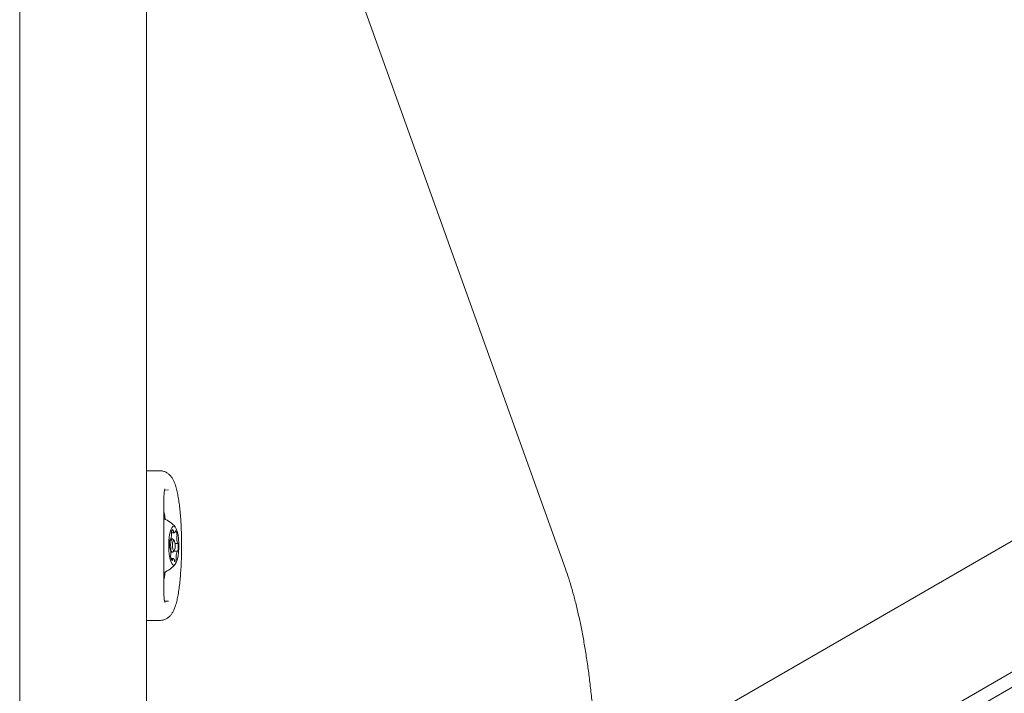
# Model space of a CAD drawing. Units: millimetres. Extents: x -6297 to 6553, y -4603 to 4461.
# Drawn here: x -3798 to -3469, y 387 to 612 of the extents above; entities that cross this region are included whole.
import ezdxf

# ---------------------------------------------------------------- set-up
doc = ezdxf.new("R2010")
doc.units = ezdxf.units.MM
doc.header["$LTSCALE"] = 1000
doc.layers.add('1 EQUIPMENT', color=7, linetype='Continuous', lineweight=18)

# ---------------------------------------------------------------- blocks, each defined once
blk = doc.blocks.new('GI 28-2001 BLOCK')
at = {"layer": '1 EQUIPMENT'}
for p, q in [((-3797.84, 832.38), (-3797.84, 380.34)), ((-3755.45, 377.63), (-3755.45, 832.38)), ((-3615.56, 428.85), (-3739.86, 775.69)), ((-3596.14, 363.34), (-3412.54, 469.34)), ((-3755.45, 461.61), (-3755.34, 461.61)), ((-3755.34, 461.61), (-3751.07, 461.61)), ((-3748.14, 455.2), (-3749.45, 455.18)), ((-3749.7, 452.11), (-3749.69, 452.11)), ((-3749.69, 421.12), (-3749.69, 452.11)), ((-3747.2, 440.93), (-3746.16, 440.93)), ((-3747.68, 438.45), (-3747.54, 438.45)), ((-3746.85, 438.87), (-3747.36, 438.87)), ((-3746.25, 438.3), (-3746.69, 438.78)), ((-3745.96, 437.34), (-3745.09, 437.34)), ((-3747.64, 435.89), (-3747.7, 435.89)), ((-3747.36, 434.37), (-3746.85, 434.37)), ((-3746.69, 434.45), (-3746.25, 434.93)), ((-3745.19, 434.78), (-3746.39, 434.78)), ((-3746.58, 432.3), (-3747.29, 432.3)), ((-3540.13, 351.85), (-3408.88, 427.63)), ((-3749.69, 421.12), (-3749.7, 421.12)), ((-3407.84, 423.19), (-3531.75, 351.65)), ((-3748.14, 418.03), (-3749.45, 418.06)), ((-3755.34, 411.62), (-3755.45, 411.62)), ((-3751.07, 411.62), (-3755.34, 411.62))]:
    blk.add_line(p, q, dxfattribs=at)
at = {"layer": '1 EQUIPMENT', "flags": 128}
for points in [[(-3749.21, 445.4), (-3749.49, 447.07), (-3749.69, 448.03)], [(-3744.7, 435.85), (-3744.7, 437.36), (-3744.79, 438.83), (-3744.96, 440.18), (-3745.21, 441.34), (-3745.53, 442.24), (-3745.88, 442.84), (-3746.27, 443.1), (-3746.66, 443.02), (-3747.03, 442.59), (-3747.37, 441.83), (-3747.66, 440.8), (-3747.87, 439.54), (-3748, 438.12), (-3748.05, 436.62), (-3748, 435.12), (-3747.87, 433.71), (-3747.66, 432.44), (-3747.37, 431.41), (-3747.04, 430.65), (-3746.66, 430.22), (-3746.27, 430.13), (-3745.89, 430.39), (-3745.53, 430.99), (-3745.22, 431.88), (-3744.96, 433.04), (-3744.79, 434.39), (-3744.7, 435.85)], [(-3747.58, 438.48), (-3747.6, 438.51), (-3747.62, 438.51), (-3747.64, 438.51), (-3747.66, 438.49), (-3747.67, 438.47), (-3747.69, 438.43), (-3747.7, 438.38), (-3747.71, 438.32)], [(-3747.43, 436.88), (-3747.36, 437.71), (-3747.21, 438.38), (-3747.01, 438.78), (-3746.78, 438.85), (-3746.69, 438.78)], [(-3746.82, 436.82), (-3746.8, 436.14), (-3746.72, 435.53), (-3746.59, 435.09), (-3746.42, 434.88), (-3746.24, 434.93), (-3746.09, 435.24), (-3745.97, 435.76), (-3745.92, 436.41), (-3745.93, 437.09), (-3746.01, 437.7), (-3746.15, 438.14), (-3746.31, 438.35), (-3746.49, 438.3), (-3746.65, 437.99), (-3746.76, 437.47), (-3746.82, 436.82)], [(-3746.69, 434.45), (-3746.92, 434.38), (-3747.13, 434.65), (-3747.31, 435.22), (-3747.41, 436), (-3747.43, 436.88)], [(-3745.15, 434.75), (-3745.14, 434.73), (-3745.12, 434.72), (-3745.1, 434.72), (-3745.08, 434.74), (-3745.06, 434.77), (-3745.05, 434.81), (-3745.03, 434.86), (-3745.02, 434.91)], [(-3749.69, 425.21), (-3749.49, 426.16), (-3749.21, 427.83)]]:
    blk.add_lwpolyline(points, dxfattribs=at)
at = {"layer": '1 EQUIPMENT'}
for centre, radius, start, end in [((-3753.32, 436.62), 9.7, 39.7715, 67.9922), ((-3745.78, 440.84), 1.42, 168.745, 190.536), ((-3746.29, 441.16), 0.89, 114.8199, 183.1088), ((-3747, 441.68), 0.452, 351.642, 40.366), ((-3745.62, 441.62), 0.94, 180.396, 198.6416), ((-3746.19, 441.28), 0.32, 172.6891, 318.3206), ((-3746.43, 441.32), 0.55, 331.6585, 357.9429), ((-3745.69, 441.37), 0.202, 110.1178, 199.1147), ((-3747.56, 440.21), 2.25, 1.3759, 36.8885), ((-3738.86, 436.97), 8.96, 171.3546, 185.149), ((-3747.54, 438.5), 0.0476, 205.7041, 356.7268), ((-3752.06, 440.28), 4.9, 338.6798, 359.4619), ((-3748.57, 440.32), 1.42, 356.6921, 10.4798), ((-3738.21, 439.22), 7.18, 178.3373, 194.3677), ((-3744.27, 439.44), 1.11, 164.3161, 180.619), ((-3746.63, 440.08), 1.33, 345.4388, 8.2299), ((-3745.07, 437.43), 0.0891, 173.752, 268.9451), ((-3745.19, 437.13), 0.242, 344.222, 61.7513), ((-3747.55, 436.1), 0.242, 164.222, 241.7513), ((-3747.66, 435.8), 0.0891, 353.752, 88.9451), ((-3754.53, 434.01), 7.18, 358.3373, 14.3677), ((-3740.68, 432.95), 4.9, 158.6798, 179.4619), ((-3745.2, 434.73), 0.0476, 25.7041, 176.7268), ((-3753.88, 436.26), 8.96, 351.3546, 5.149), ((-3746.11, 433.16), 1.33, 165.4388, 188.2299), ((-3745.18, 433.02), 2.25, 181.3759, 216.8885), ((-3748.46, 433.79), 1.11, 344.3161, 0.619), ((-3747.04, 431.86), 0.202, 290.1178, 19.1147), ((-3746.3, 431.91), 0.55, 151.6585, 177.9429), ((-3746.55, 431.96), 0.32, 352.6891, 138.3206), ((-3747.12, 431.62), 0.94, 0.396, 18.6416), ((-3745.73, 431.56), 0.452, 171.642, 220.366), ((-3746.45, 432.07), 0.89, 294.8199, 3.1088), ((-3744.16, 432.91), 1.42, 176.6921, 190.4798), ((-3746.95, 432.39), 1.42, 348.745, 10.536), ((-3753.32, 436.62), 9.7, 292.0078, 320.2285)]:
    blk.add_arc(centre, radius, start, end, dxfattribs=at)
for points, knots in [([(-3751.07, 411.62), (-3750.68, 411.65), (-3749.91, 411.71), (-3748.89, 412.14), (-3748.05, 412.71), (-3747.38, 413.39), (-3746.82, 414.17), (-3746.31, 415.14), (-3745.84, 416.37), (-3745.4, 417.91), (-3745.01, 419.72), (-3744.68, 421.73), (-3744.4, 423.95), (-3744.17, 426.29), (-3743.99, 428.75), (-3743.86, 431.3), (-3743.78, 433.92), (-3743.76, 436.57), (-3743.78, 439.21), (-3743.86, 441.83), (-3743.98, 444.37), (-3744.16, 446.81), (-3744.38, 449.12), (-3744.65, 451.29), (-3744.97, 453.28), (-3745.35, 455.1), (-3745.81, 456.78), (-3746.31, 458.11), (-3746.89, 459.18), (-3747.5, 459.98), (-3748.25, 460.69), (-3749.18, 461.24), (-3750.15, 461.56), (-3750.8, 461.59), (-3751.07, 461.61)], [0, 0, 0, 0, 0.019681, 0.038763, 0.057513, 0.077039, 0.098809, 0.125255, 0.160733, 0.201147, 0.238734, 0.278226, 0.316234, 0.353455, 0.390229, 0.426732, 0.463074, 0.499332, 0.535564, 0.571817, 0.608138, 0.64459, 0.681253, 0.718245, 0.755761, 0.794154, 0.834181, 0.877756, 0.904307, 0.926923, 0.947527, 0.967146, 0.986415, 1, 1, 1, 1]), ([(-3749.69, 452.11), (-3749.69, 452.3), (-3749.68, 452.85), (-3749.64, 453.74), (-3749.55, 454.62), (-3749.45, 455.23), (-3749.36, 455.55), (-3749.35, 455.57), (-3749.35, 455.57)], [0, 0, 0, 0, 0.115219, 0.335926, 0.555358, 0.747874, 0.910974, 1, 1, 1, 1]), ([(-3606.07, 377.13), (-3606.14, 378.07), (-3606.34, 380.8), (-3606.76, 385.21), (-3607.33, 390.36), (-3607.97, 395.37), (-3608.69, 400.24), (-3609.48, 404.95), (-3610.34, 409.49), (-3611.28, 413.85), (-3612.28, 418.02), (-3613.34, 421.97), (-3614.44, 425.6), (-3615.2, 427.8), (-3615.56, 428.85)], [0, 0, 0, 0, 0.045785, 0.132748, 0.219762, 0.306841, 0.393999, 0.481254, 0.568629, 0.656149, 0.743848, 0.831766, 0.919956, 1, 1, 1, 1]), ([(-3749.35, 417.65), (-3749.34, 417.65), (-3749.33, 417.63), (-3749.38, 417.73), (-3749.45, 418.01), (-3749.55, 418.58), (-3749.64, 419.41), (-3749.68, 420.3), (-3749.69, 420.89), (-3749.69, 421.12)], [0, 0, 0, 0, 0.012636, 0.1100701, 0.2539587, 0.4375682, 0.6433729, 0.859663, 1, 1, 1, 1])]:
    blk.add_open_spline(points, degree=3, knots=knots, dxfattribs=at)

msp = doc.modelspace()

# ---------------------------------------------------------------- block references
at = {"layer": '1 EQUIPMENT'}
msp.add_blockref('GI 28-2001 BLOCK', (0, 0), dxfattribs=at)

doc.saveas('drawing.dxf')
